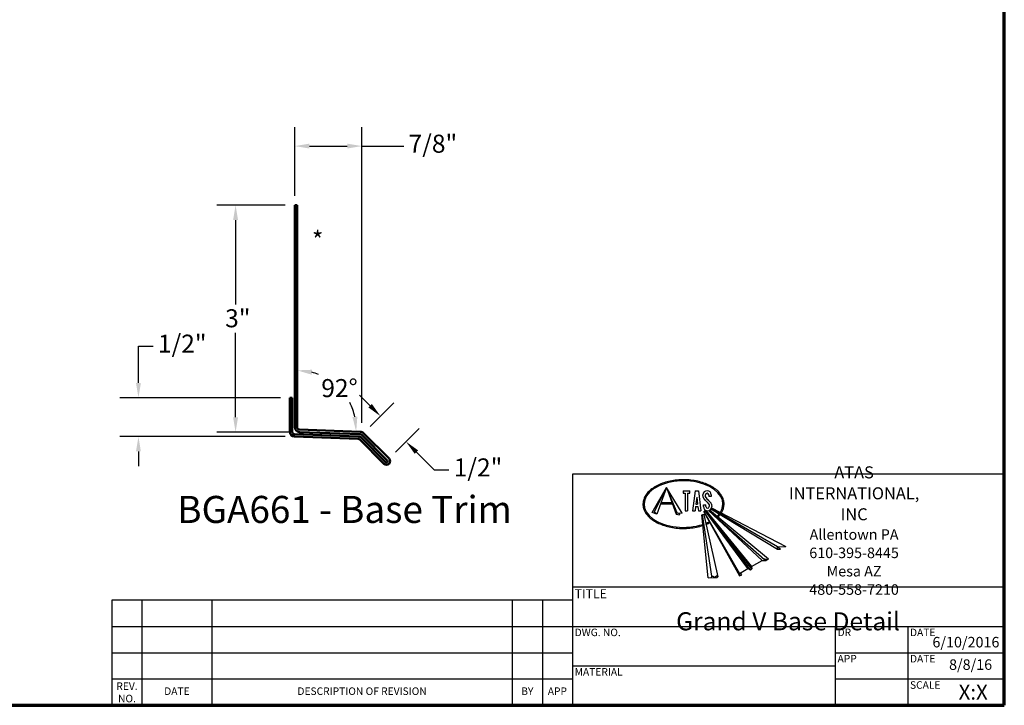
# Model space of a CAD drawing. Units: inches. Extents: x 0.6 to 33.4, y 0.6 to 21.4.
# Drawn here: x 20.3 to 33.4, y 0.6 to 9.7 of the extents above; entities that cross this region are included whole.
import ezdxf

# ---------------------------------------------------------------- set-up
doc = ezdxf.new("R2010")
doc.units = ezdxf.units.IN
doc.header["$LTSCALE"] = 2
doc.header["$MEASUREMENT"] = 0
doc.layers.get('0').update_dxf_attribs({"lineweight": 13})
for name, color, linetype, lineweight in [('Border (ANSI)', 7, 'Continuous', 70), ('Dimension (ANSI)', 7, 'Continuous', 25), ('Logo', 7, 'Continuous', 25), ('Sketch Geometry (ANSI)', 7, 'Continuous', 25), ('Symbol (ANSI)', 7, 'Continuous', 25), ('Title (ANSI)', 7, 'Continuous', 50), ('Visible (ANSI)', 7, 'Continuous', 50)]:
    doc.layers.add(name, color=color, linetype=linetype, lineweight=lineweight)
doc.styles.add('Label Text (ANSI)', font='tahoma.ttf')
doc.styles.add('Note Text (ANSI)', font='tahoma.ttf')
doc.styles.add('Title Block Info', font='tahoma.ttf')
doc.styles.add('Title Block Labels', font='tahoma.ttf')
doc.dimstyles.new('Architectural (ANSI)', dxfattribs={"dimscale": 2, "dimtxt": 0.12, "dimasz": 0.098425, "dimexe": 0.125, "dimexo": 0.0625, "dimgap": 0.031496, "dimtad": 0, "dimtih": 1, "dimtoh": 1, "dimdec": 4, "dimrnd": 1e-08, "dimzin": 3, "dimdsep": 46, "dimlunit": 4, "dimtxsty": 'Note Text (ANSI)', "dimcen": 0.09, "dimdle": 0.393701, "dimclrd": 256, "dimclre": 256, "dimclrt": 256, "dimadec": 0, "dimazin": 3, "dimtfac": 1, "dimtofl": 0, "dimtmove": 0, "dimatfit": 3, "dimfxl": 0, "dimfrac": 2, "dimtolj": 1, "dimtzin": 12, "dimlwd": -1, "dimlwe": -1, "dimarcsym": 0})

# ---------------------------------------------------------------- blocks, each defined once
blk = doc.blocks.new('Borders ATAS A Border')
at = {"layer": 'Border (ANSI)'}
for p, q in [((16.7, 0.3), (16.7, 10.7)), ((0.3, 0.3), (16.7, 0.3))]:
    blk.add_line(p, q, dxfattribs=at)
blk = doc.blocks.new('Title Blocks ATAS A-B Title Block')
at = {"layer": 'Logo', "linetype": 'Continuous'}
for p, q in [((5.5128, 4.0299), (5.6086, 4.1959)), ((5.5283, 4.0342), (5.6086, 4.1959)), ((5.6086, 4.1959), (5.544, 4.0185)), ((5.7141, 4.0235), (5.6086, 4.1959)), ((5.6086, 4.1959), (5.6731, 4.0185)), ((5.6809, 4.0264), (5.6086, 4.1959)), ((5.7194, 4.1737), (5.7194, 4.1571)), ((5.7194, 4.1737), (5.7638, 4.1737)), ((5.7194, 4.1571), (5.7335, 4.1571)), ((5.7335, 4.1571), (5.7335, 4.0407)), ((5.7498, 4.1571), (5.7638, 4.1571)), ((5.7498, 4.1571), (5.7498, 4.0407)), ((5.7638, 4.1571), (5.7638, 4.1737)), ((5.7992, 4.1737), (5.7829, 4.0407)), ((5.7992, 4.1737), (5.8216, 4.1737)), ((5.8104, 4.1307), (5.8048, 4.0851)), ((5.8104, 4.1307), (5.816, 4.0851)), ((5.8216, 4.1737), (5.8379, 4.0407)), ((5.8521, 4.1351), (5.8512, 4.1461)), ((5.8524, 4.1338), (5.8521, 4.1351)), ((5.8536, 4.1304), (5.8524, 4.1338)), ((5.8544, 4.1285), (5.8536, 4.1304)), ((5.8685, 4.135), (5.8679, 4.1461)), ((5.8728, 4.1277), (5.8685, 4.135)), ((5.89, 4.146), (5.89, 4.1349)), ((5.9067, 4.1349), (5.89, 4.1349)), ((5.9067, 4.146), (5.9067, 4.1349)), ((5.5685, 4.0857), (5.6487, 4.0857)), ((5.5723, 4.0964), (5.6448, 4.0964)), ((5.8027, 4.0684), (5.7993, 4.0407)), ((5.8027, 4.0684), (5.8181, 4.0684)), ((5.8048, 4.0851), (5.816, 4.0851)), ((5.8181, 4.0684), (5.8215, 4.0407)), ((5.8551, 4.127), (5.8544, 4.1285)), ((5.8545, 4.0684), (5.8545, 4.0795)), ((5.8545, 4.0795), (5.8712, 4.0795)), ((5.8564, 4.1243), (5.8551, 4.127)), ((5.8577, 4.1224), (5.8564, 4.1243)), ((5.8582, 4.1216), (5.8577, 4.1224)), ((5.8603, 4.1189), (5.8582, 4.1216)), ((5.8605, 4.1186), (5.8603, 4.1189)), ((5.8632, 4.1153), (5.8605, 4.1186)), ((5.8683, 4.1094), (5.8632, 4.1153)), ((5.8692, 4.1085), (5.8683, 4.1094)), ((5.8703, 4.1072), (5.8692, 4.1085)), ((5.8703, 4.1072), (5.8752, 4.102)), ((5.8712, 4.0684), (5.8712, 4.0795)), ((5.8743, 4.1257), (5.8728, 4.1277)), ((5.8827, 4.116), (5.8743, 4.1257)), ((5.8752, 4.102), (5.8785, 4.0984)), ((5.8785, 4.0984), (5.8869, 4.0887)), ((5.886, 4.1124), (5.8827, 4.116)), ((5.8909, 4.1072), (5.886, 4.1124)), ((5.8869, 4.0887), (5.8884, 4.0867)), ((5.8884, 4.0867), (5.8927, 4.0794)), ((5.8909, 4.1072), (5.892, 4.1059)), ((5.892, 4.1059), (5.8929, 4.105)), ((5.8927, 4.0794), (5.8933, 4.0683)), ((5.8929, 4.105), (5.898, 4.0991)), ((5.898, 4.0991), (5.9007, 4.0958)), ((5.9007, 4.0958), (5.9009, 4.0955)), ((5.9009, 4.0955), (5.903, 4.0928)), ((5.903, 4.0928), (5.9035, 4.092)), ((5.9035, 4.092), (5.9048, 4.0901)), ((5.9048, 4.0901), (5.9061, 4.0874)), ((5.9061, 4.0874), (5.9068, 4.0859)), ((5.9068, 4.0859), (5.9076, 4.084)), ((5.9076, 4.084), (5.9088, 4.0806)), ((5.9088, 4.0806), (5.9091, 4.0793)), ((5.9091, 4.0793), (5.91, 4.0683)), ((5.544, 4.0185), (5.5128, 4.0299)), ((5.544, 4.0185), (5.5283, 4.0342)), ((5.6731, 4.0185), (5.6809, 4.0264)), ((5.6731, 4.0185), (5.6945, 4.0128)), ((5.6809, 4.0264), (5.7141, 4.0235)), ((5.6899, 4.0256), (5.6945, 4.0128)), ((5.7335, 4.0407), (5.7498, 4.0407)), ((5.7829, 4.0407), (5.7993, 4.0407)), ((5.8215, 4.0407), (5.8379, 4.0407)), ((5.8447, 4.0144), (5.849, 4.0145)), ((5.8864, 3.5945), (5.8447, 4.0144)), ((5.8489, 4.0155), (5.8498, 4.0167)), ((5.9097, 3.6043), (5.8489, 4.0155)), ((5.8498, 4.0167), (5.8508, 4.0164)), ((5.8508, 4.0164), (5.8529, 4.015)), ((5.8529, 4.015), (5.855, 4.0165)), ((5.8556, 4.0168), (5.855, 4.0165)), ((5.8569, 4.0159), (5.8556, 4.0168)), ((5.8569, 4.0159), (5.9499, 3.6011)), ((5.8575, 4.035), (5.8662, 4.0401)), ((5.8575, 4.035), (6.0955, 3.6233)), ((5.8575, 4.035), (5.8575, 4.0325)), ((5.8575, 4.0325), (6.0955, 3.6071)), ((6.1511, 3.6555), (5.8662, 4.0401)), ((5.8662, 4.0401), (5.8684, 4.0388)), ((5.8684, 4.0388), (5.8703, 4.0399)), ((5.8684, 4.0388), (6.1651, 3.6475)), ((5.8699, 4.0422), (5.8712, 4.043)), ((5.8699, 4.0422), (6.175, 3.6691)), ((5.8699, 4.0422), (5.8703, 4.0399)), ((6.1776, 3.6545), (5.8703, 4.0399)), ((6.2466, 3.7106), (5.8889, 4.0415)), ((5.8918, 4.0424), (6.2613, 3.7172)), ((6.2869, 3.7176), (5.8948, 4.0437)), ((5.9048, 4.0523), (6.3477, 3.7843)), ((6.3477, 3.8004), (5.9064, 4.0549)), ((5.9088, 4.0605), (6.4035, 3.8034)), ((6.3477, 3.8004), (6.4035, 3.8034)), ((6.3477, 3.7843), (6.3477, 3.8004)), ((6.3685, 3.7854), (6.3477, 3.7974)), ((6.3477, 3.7843), (6.3685, 3.7854)), ((6.175, 3.6693), (6.2466, 3.7106)), ((6.2466, 3.7106), (6.2682, 3.7087)), ((6.2607, 3.7177), (6.2608, 3.7183)), ((6.2622, 3.7164), (6.2607, 3.7177)), ((6.2608, 3.7183), (6.262, 3.7195)), ((6.2608, 3.7183), (6.2608, 3.7183)), ((6.262, 3.7195), (6.2643, 3.7205)), ((6.2647, 3.7154), (6.2622, 3.7164)), ((6.2643, 3.7205), (6.2723, 3.7195)), ((6.2668, 3.7154), (6.2647, 3.7154)), ((6.2685, 3.7156), (6.2668, 3.7154)), ((6.2682, 3.7087), (6.271, 3.7087)), ((6.2693, 3.7156), (6.2685, 3.7156)), ((6.2718, 3.7148), (6.2693, 3.7156)), ((6.271, 3.7087), (6.2724, 3.7092)), ((6.2738, 3.713), (6.2718, 3.7148)), ((6.2723, 3.7195), (6.2788, 3.7163)), ((6.2724, 3.7092), (6.2731, 3.7099)), ((6.2731, 3.7099), (6.2739, 3.7119)), ((6.2739, 3.7119), (6.2738, 3.713)), ((6.2788, 3.7163), (6.2845, 3.7162)), ((6.2845, 3.7162), (6.2871, 3.7177)), ((5.9095, 3.5969), (5.9098, 3.6051)), ((5.9098, 3.6051), (5.9178, 3.6049)), ((5.9178, 3.6049), (5.9288, 3.5976)), ((5.9288, 3.5976), (5.9399, 3.6053)), ((5.944, 3.607), (5.9399, 3.6053)), ((5.9499, 3.6011), (5.944, 3.607)), ((6.0955, 3.6233), (6.1512, 3.6555)), ((6.0955, 3.6233), (6.0955, 3.6071)), ((6.0955, 3.6071), (6.1094, 3.6152)), ((6.1094, 3.6152), (6.1024, 3.6273)), ((6.1512, 3.6555), (6.1652, 3.6474)), ((6.1652, 3.6474), (6.1776, 3.6545)), ((6.175, 3.6693), (6.1776, 3.6545)), ((5.8864, 3.5945), (5.944, 3.5955)), ((5.944, 3.5955), (5.9499, 3.6011))]:
    blk.add_line(p, q, dxfattribs=at)
at = {"layer": 'Logo', "color": 7, "linetype": 'Continuous', "lineweight": 25}
blk.add_line((5.9006, 4.0476), (5.903, 4.0501), dxfattribs=at)
at = {"layer": 'Logo', "linetype": 'Continuous'}
for centre, radius, start, end in [((5.879, 4.146), 0.0277, 0, 180), ((5.879, 4.146), 0.0111, 0, 180), ((5.8822, 4.0684), 0.0277, 180, 0), ((5.8822, 4.0684), 0.0111, 180, 0)]:
    blk.add_arc(centre, radius, start, end, dxfattribs=at)
at = {"layer": 'Logo'}
for start_param, end_param in [(5.920587, 11.509279), (5.721945, 5.844109), (5.311273, 5.424577)]:
    blk.add_ellipse((5.7221, 4.0849), major_axis=(0.2627, 0), ratio=0.589286, start_param=start_param, end_param=end_param, dxfattribs=at)
for points in [[(5.9742, 4.0266), (5.9873, 4.0542), (5.992, 4.0831), (5.9882, 4.1121), (5.9761, 4.14), (5.9562, 4.1658), (5.9293, 4.1889), (5.8963, 4.2087), (5.8583, 4.2249), (5.8164, 4.2368), (5.7716, 4.2442), (5.7253, 4.2468), (5.679, 4.2448), (5.6339, 4.2381), (5.5913, 4.2269), (5.5527, 4.2113), (5.5191, 4.1919), (5.4913, 4.1691), (5.4704, 4.1437), (5.457, 4.1161), (5.4522, 4.0872), (5.4558, 4.0583), (5.4677, 4.0303), (5.4874, 4.0044), (5.5141, 3.9812), (5.5469, 3.9613), (5.5848, 3.9451), (5.6268, 3.9331), (5.6716, 3.9256), (5.7178, 3.9228), (5.7642, 3.9247), (5.8093, 3.9314), (5.8519, 3.9426)], [(5.9501, 3.9978), (5.9544, 4.002), (5.9585, 4.0064), (5.9624, 4.0108), (5.9661, 4.0152)], [(5.8717, 3.9498), (5.8783, 3.9525), (5.8848, 3.9553), (5.8911, 3.9582), (5.8973, 3.9613)]]:
    blk.add_spline(points, degree=3, dxfattribs=at)
at = {"layer": 'Sketch Geometry (ANSI)'}
for p, q in [((7.8575, 4.2837), (4.9825, 4.2837)), ((4.9825, 4.2837), (4.9825, 2.7462)), ((7.8575, 2.7462), (7.8575, 4.2837)), ((4.9825, 3.5337), (7.8575, 3.5337)), ((1.9175, 3.4462), (1.9175, 2.7462)), ((4.9825, 3.4462), (1.9175, 3.4462)), ((2.1175, 3.4462), (2.1175, 2.7462)), ((2.5825, 3.4462), (2.5825, 2.7462)), ((4.5825, 3.4462), (4.5825, 2.7462)), ((4.7825, 3.4462), (4.7825, 2.7462)), ((1.9175, 3.2712), (4.9825, 3.2712)), ((4.9825, 3.2712), (7.8575, 3.2712)), ((6.7325, 3.2712), (6.7325, 2.7462)), ((7.2147, 3.2712), (7.2147, 2.7462)), ((1.9175, 3.0962), (4.9825, 3.0962)), ((6.7325, 3.0962), (7.8575, 3.0962)), ((4.9825, 3.0087), (6.7325, 3.0087)), ((1.9175, 2.9212), (4.9825, 2.9212)), ((6.7325, 2.9212), (7.8575, 2.9212)), ((1.9175, 2.7462), (4.9825, 2.7462)), ((4.9825, 2.7462), (7.8575, 2.7462))]:
    blk.add_line(p, q, dxfattribs=at)
at = {"layer": 'Symbol (ANSI)', "char_height": 0.05, "attachment_point": 5, "style": 'Title Block Labels'}
for s, insert, line_spacing_factor in [('{\\H1.6x;ATAS INTERNATIONAL, INC\\P\\H0.875x;Allentown PA\\H1.3631x; \\H0.73365x;\\P610-395-8445\\H1.1376x; \\H0.87902x;\\PMesa AZ\\H1.1946x; \\H0.83708x;\\P480-558-7210\\H1.1855x; }', (6.8575, 3.9087), 1.04605), ('REV.\\PNO.', (2.0175, 2.8259), 0.987884)]:
    blk.add_mtext(s, dxfattribs=dict(at, insert=insert, line_spacing_factor=line_spacing_factor))
at = {"layer": 'Symbol (ANSI)'}
for s, insert, char_height, attachment_point, style in [('\\fTahoma|b0|i0;\\H0.0600;TITLE', (4.9975, 3.5187), 0.06, 1, 'Title Block Labels'), ('DWG. NO.', (4.9975, 3.2562), 0.05, 1, 'Title Block Labels'), ('DR', (6.7475, 3.2562), 0.05, 1, 'Title Block Labels'), ('DATE', (7.2297, 3.2562), 0.05, 1, 'Title Block Labels'), ('APP', (6.7475, 3.0812), 0.05, 1, 'Title Block Labels'), ('DATE', (7.2297, 3.0812), 0.05, 1, 'Title Block Labels'), ('8/8/16', (7.7766, 2.9602), 0.07, 9, 'Title Block Info'), ('MATERIAL', (4.9975, 2.9937), 0.05, 1, 'Title Block Labels'), ('SCALE', (7.2297, 2.9062), 0.05, 1, 'Title Block Labels'), ('DATE', (2.35, 2.8337), 0.05, 5, 'Title Block Labels'), ('DESCRIPTION OF REVISION', (3.5825, 2.8337), 0.05, 5, 'Title Block Labels'), ('BY', (4.6825, 2.8337), 0.05, 5, 'Title Block Labels'), ('APP', (4.8825, 2.8337), 0.05, 5, 'Title Block Labels'), ('\\fTahoma|b0|i0;\\H0.1000;X:X', (7.7475, 2.8337), 0.1, 6, 'Title Block Info')]:
    blk.add_mtext(s, dxfattribs=dict(at, insert=insert, char_height=char_height, attachment_point=attachment_point, style=style))
at = {"layer": 'Symbol (ANSI)', "style": 'Title Block Info'}
blk.add_attdef('CREATION_DATE_001', (7.3791, 3.1314), '', height=0.07, dxfattribs=at)
at = {"layer": 'Title (ANSI)', "insert": (6.3995, 3.2896), "char_height": 0.12, "attachment_point": 5, "line_spacing_factor": 0.987884, "style": 'Note Text (ANSI)'}
blk.add_mtext(' Grand V Base Detail\\P', dxfattribs=at)
at = {"layer": 'Title (ANSI)', "char_height": 0.1, "attachment_point": 5, "style": 'Note Text (ANSI)'}
for insert in [(5.8575, 3.14), (5.8575, 2.8775)]:
    blk.add_mtext('\\fTahoma|b0|i0;\\H0.1000; ', dxfattribs=dict(at, insert=insert))
blk = doc.blocks.new('*D8')
at = {"layer": 'Defpoints', "color": 0, "transparency": 16777216}
for p in [(23.889, 4.692), (21.873, 4.175), (23.951, 4.175)]:
    blk.add_point(p, dxfattribs=at)
at = {"layer": 'Dimension (ANSI)', "transparency": 16777216}
for p, q in [((21.873, 4.889), (21.873, 5.381)), ((21.873, 5.381), (22.069, 5.381)), ((23.764, 4.692), (21.623, 4.692)), ((23.826, 4.175), (21.623, 4.175)), ((21.873, 3.978), (21.873, 3.781))]:
    blk.add_line(p, q, dxfattribs=at)
for points in [[(21.84, 4.889), (21.905, 4.889), (21.873, 4.692)], [(21.84, 3.978), (21.905, 3.978), (21.873, 4.175)]]:
    blk.add_solid(points, dxfattribs=at)
at = {"layer": 'Dimension (ANSI)', "transparency": 16777216, "insert": (22.132, 5.532), "char_height": 0.24, "attachment_point": 1, "style": 'Note Text (ANSI)'}
blk.add_mtext('\\A1;1/2"', dxfattribs=at)
blk = doc.blocks.new('*D9')
at = {"layer": 'Defpoints', "color": 0, "transparency": 16777216}
for p in [(23.953, 7.254), (23.166, 4.236), (24.015, 4.236)]:
    blk.add_point(p, dxfattribs=at)
at = {"layer": 'Dimension (ANSI)', "transparency": 16777216}
for p, q in [((23.828, 7.254), (22.916, 7.254)), ((23.166, 7.057), (23.166, 5.933)), ((23.166, 4.433), (23.166, 5.557)), ((23.89, 4.236), (22.916, 4.236))]:
    blk.add_line(p, q, dxfattribs=at)
for points in [[(23.133, 7.057), (23.199, 7.057), (23.166, 7.254)], [(23.133, 4.433), (23.199, 4.433), (23.166, 4.236)]]:
    blk.add_solid(points, dxfattribs=at)
at = {"layer": 'Dimension (ANSI)', "transparency": 16777216, "insert": (23.027, 5.87), "char_height": 0.24, "attachment_point": 1, "style": 'Note Text (ANSI)'}
blk.add_mtext('\\A1;3"', dxfattribs=at)
blk = doc.blocks.new('*D10')
at = {"layer": 'Defpoints', "color": 0, "transparency": 16777216}
for p in [(24.849, 8.041), (23.953, 7.254), (24.849, 4.235)]:
    blk.add_point(p, dxfattribs=at)
at = {"layer": 'Dimension (ANSI)', "transparency": 16777216}
for p, q in [((23.953, 7.379), (23.953, 8.291)), ((24.849, 4.36), (24.849, 8.291)), ((24.15, 8.041), (24.652, 8.041)), ((24.849, 8.041), (25.406, 8.041))]:
    blk.add_line(p, q, dxfattribs=at)
for points in [[(24.15, 8.074), (24.15, 8.009), (23.953, 8.041)], [(24.652, 8.074), (24.652, 8.009), (24.849, 8.041)]]:
    blk.add_solid(points, dxfattribs=at)
at = {"layer": 'Dimension (ANSI)', "transparency": 16777216, "insert": (25.469, 8.193), "char_height": 0.24, "attachment_point": 1, "style": 'Note Text (ANSI)'}
blk.add_mtext('\\A1;7/8"', dxfattribs=at)
blk = doc.blocks.new('*D11')
at = {"layer": 'Defpoints', "color": 0, "transparency": 16777216}
for p in [(24.869, 4.221), (25.435, 4.108), (25.209, 3.882)]:
    blk.add_point(p, dxfattribs=at)
at = {"layer": 'Dimension (ANSI)', "transparency": 16777216}
for p, q in [((24.956, 4.587), (24.817, 4.726)), ((24.957, 4.31), (25.272, 4.625)), ((25.297, 3.97), (25.612, 4.285)), ((25.574, 3.969), (25.81, 3.733)), ((25.81, 3.733), (26.007, 3.733))]:
    blk.add_line(p, q, dxfattribs=at)
for points in [[(24.98, 4.61), (24.933, 4.564), (25.095, 4.448)], [(25.597, 3.992), (25.551, 3.946), (25.435, 4.108)]]:
    blk.add_solid(points, dxfattribs=at)
at = {"layer": 'Dimension (ANSI)', "transparency": 16777216, "insert": (26.07, 3.885), "char_height": 0.24, "attachment_point": 1, "style": 'Note Text (ANSI)'}
blk.add_mtext('\\A1;1/2"', dxfattribs=at)
blk = doc.blocks.new('*D12')
at = {"layer": 'Defpoints', "color": 0, "transparency": 16777216}
for p in [(24.676, 4.647), (23.985, 4.394), (23.985, 4.269), (24.826, 4.24)]:
    blk.add_point(p, dxfattribs=at)
at = {"layer": 'Dimension (ANSI)', "transparency": 16777216}
for start, end in [(68.9392, 75.6385), (12.3615, 27.1368)]:
    blk.add_arc((23.985, 4.269), 0.787, start, end, dxfattribs=at)
for points in [[(24.177, 5), (24.185, 5.065), (23.985, 5.057)], [(24.787, 4.441), (24.722, 4.435), (24.772, 4.242)]]:
    blk.add_solid(points, dxfattribs=at)
at = {"layer": 'Dimension (ANSI)', "transparency": 16777216, "insert": (24.307, 4.941), "char_height": 0.24, "attachment_point": 1, "style": 'Note Text (ANSI)'}
blk.add_mtext('\\A1;92°', dxfattribs=at)

msp = doc.modelspace()

# ---------------------------------------------------------------- linework, layer by layer
at = {"layer": 'Visible (ANSI)', "color": 1, "true_color": 0xff0000}
for p, q in [((23.95337, 7.25398), (23.98537, 7.25398)), ((23.95337, 7.25398), (23.95337, 4.30033)), ((23.98537, 4.30033), (23.98537, 7.25398)), ((23.88937, 4.69217), (23.88937, 4.23853)), ((23.92137, 4.69217), (23.88937, 4.69217)), ((23.92137, 4.23853), (23.92137, 4.69217)), ((24.7986, 4.17699), (23.95225, 4.20655)), ((24.01513, 4.23637), (24.82491, 4.20809)), ((24.82603, 4.24007), (24.01625, 4.26835)), ((24.84642, 4.19874), (25.18588, 3.85928)), ((25.20851, 3.88191), (24.86905, 4.22137)), ((23.95113, 4.17457), (24.79748, 4.14501)), ((24.81899, 4.13566), (25.14063, 3.81402)), ((25.16325, 3.83665), (24.84162, 4.15828))]:
    msp.add_line(p, q, dxfattribs=at)
for centre, radius, start, end in [((23.95337, 4.23853), 0.064, 180, 268), ((23.95337, 4.23853), 0.032, 180, 268), ((24.01737, 4.30033), 0.064, 180, 268), ((24.01737, 4.30033), 0.032, 180, 268), ((24.8238, 4.17611), 0.032, 45, 88), ((24.8238, 4.17611), 0.064, 45, 88), ((24.79637, 4.11303), 0.032, 45, 88), ((24.79637, 4.11303), 0.064, 45, 88), ((25.17457, 3.84797), 0.048, 225, 45), ((25.17457, 3.84797), 0.016, 225, 45)]:
    msp.add_arc(centre, radius, start, end, dxfattribs=at)

# ---------------------------------------------------------------- block references
at = {"xscale": 2, "yscale": 2, "zscale": 2}
msp.add_blockref('Borders ATAS A Border', (0, 0), dxfattribs=at)
msp.add_blockref('Title Blocks ATAS A-B Title Block', (17.68497, -4.89243), dxfattribs=at).add_auto_attribs({'CREATION_DATE_001': '6/10/2016'})

# ---------------------------------------------------------------- texts
at = {"layer": 'Symbol (ANSI)', "insert": (24.1822, 6.90779), "char_height": 0.24, "attachment_point": 1, "style": 'Note Text (ANSI)'}
msp.add_mtext('*', dxfattribs=at)
at = {"layer": 'Symbol (ANSI)', "insert": (22.39054, 2.91386), "char_height": 0.36, "attachment_point": 7, "line_spacing_factor": 1.94635, "style": 'Label Text (ANSI)'}
msp.add_mtext('BGA661 - Base Trim', dxfattribs=at)

# ---------------------------------------------------------------- dimensions: what is measured, and where the dimension line sits
at = {"layer": 'Dimension (ANSI)'}
for base, p1, p2, angle, override, picture, middle in [((24.849316, 8.041379), (23.953367, 7.253978), (24.849316, 4.234803), 180, {"dimtih": 0, "dimtoh": 0, "dimdec": 4, "dimlfac": 1, "dimtp": 0, "dimtm": 0, "dimtdec": 2, "dimatfit": 2}, '*D10', (25.761597, 8.041379)), ((23.16597, 4.23637), (23.95337, 7.25398), (24.01513, 4.23637), 90, {"dimdec": 4, "dimlfac": 1, "dimtp": 0, "dimtm": 0, "dimtdec": 2, "dimatfit": 1}, '*D9', (23.16597, 5.74517)), ((21.87252, 4.17457), (23.88937, 4.69217), (23.95113, 4.17457), 90, {"dimdec": 4, "dimlfac": 1, "dimtp": 0, "dimtm": 0, "dimtdec": 2, "dimatfit": 1}, '*D8', (22.41451, 5.38073)), ((25.43495, 4.10835), (24.86905, 4.22137), (25.20851, 3.88191), 135, {"dimdec": 4, "dimlfac": 1, "dimtp": 0, "dimtm": 0, "dimtdec": 2, "dimatfit": 1}, '*D11', (26.35208, 3.73322))]:
    dim = msp.add_linear_dim(base=base, p1=p1, p2=p2, angle=angle, dimstyle='Architectural (ANSI)', override=override, dxfattribs=at)
    dim.commit()
    dim.dimension.update_dxf_attribs({"geometry": picture, "text_midpoint": middle, "dimtype": 160})
dim = msp.add_angular_dim_3p(base=(24.67625, 4.64716), center=(23.98537, 4.26943), p1=(24.82603, 4.24007), p2=(23.98537, 4.39443), dimstyle='Architectural (ANSI)', override={"dimse1": 1, "dimse2": 1, "dimadec": 0, "dimtp": 0, "dimtm": 0, "dimtdec": 0}, dxfattribs=at)
dim.commit()
dim.dimension.update_dxf_attribs({"geometry": '*D12', "text_midpoint": (24.55178, 4.8164), "dimtype": 165})

doc.saveas('drawing.dxf')
